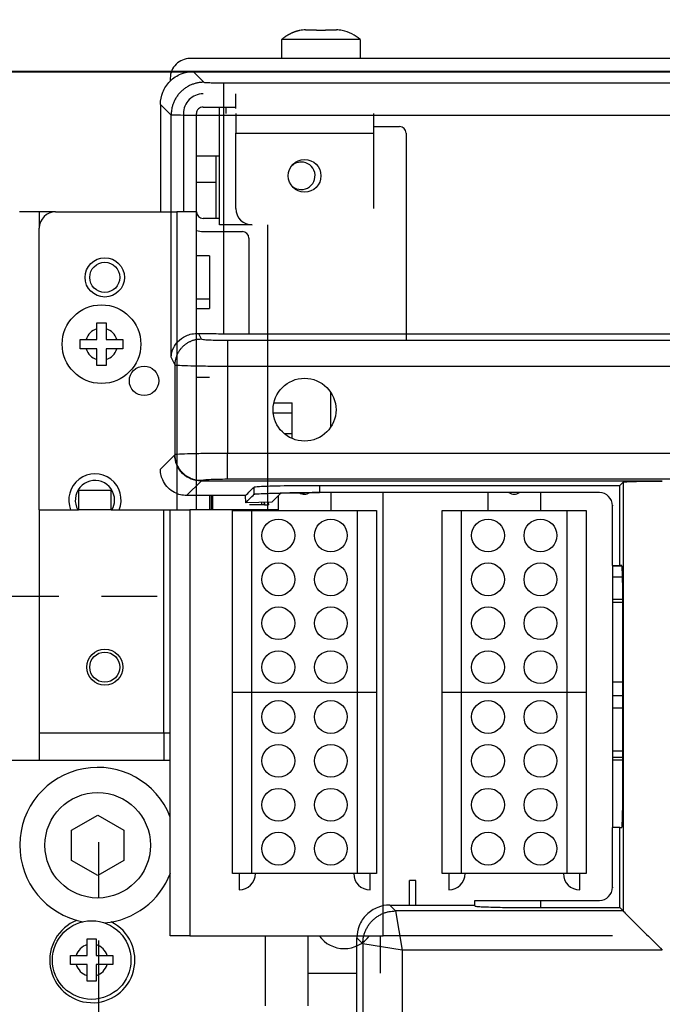
# Model space of a CAD drawing. Extents: x -914 to 7340, y -8867 to 960.
# Drawn here: x 359 to 457, y -8392 to -8242 of the extents above; entities that cross this region are included whole.
import ezdxf

# ---------------------------------------------------------------- set-up
doc = ezdxf.new("R2010")
doc.units = 0
doc.layers.get('0').update_dxf_attribs({"linetype": 'CONTINUOUS'})
doc.layers.add('3', color=7, linetype='CONTINUOUS')
doc.styles.get("Standard").update_dxf_attribs({"font": 'monotxt.shx'})
doc.dimstyles.new('DSTYLE3', dxfattribs={"dimtxt": 20, "dimasz": 30, "dimexe": 3, "dimexo": 0, "dimgap": 1.5, "dimtad": 1, "dimdec": 1, "dimrnd": 0.1, "dimzin": 3, "dimcen": 0.09, "dimazin": 3, "dimtp": 1, "dimtm": 1, "dimtfac": 1, "dimtdec": 4, "dimtofl": 0, "dimtmove": 0, "dimatfit": 3, "dimtolj": 1, "dimtzin": 0})

# ---------------------------------------------------------------- blocks, each defined once
blk = doc.blocks.new('_AH1')
at = {"color": 0, "linetype": 'CONTINUOUS'}
for p, q in [((-1, 0.166667), (0, 0)), ((-1, 0.166667), (-1, -0.166667)), ((0, 0), (-1, -0.166667)), ((0, 0), (-1, 0))]:
    blk.add_line(p, q, dxfattribs=at)
blk = doc.blocks.new('*D4885')
at = {"layer": '3', "color": 4, "linetype": 'CONTINUOUS'}
for p, q in [((385.19804, -8249.7991), (-180.36644, -8249.7991)), ((-150.36644, -8249.7991), (-150.36644, -8492.3491)), ((-150.36644, -8734.8991), (-150.36644, -8492.3491)), ((613.69978, -8734.8991), (-180.36644, -8734.8991))]:
    blk.add_line(p, q, dxfattribs=at)
at = {"layer": '3', "color": 4, "xscale": 30, "yscale": 30, "zscale": 30}
for p, rotation in [((-150.36644, -8249.7991), 90), ((-150.36644, -8734.8991), 270)]:
    blk.add_blockref('_AH1', p, dxfattribs=dict(at, rotation=rotation))
at = {"layer": '3', "color": 4, "linetype": 'CONTINUOUS'}
blk.add_text('485,1', height=20, rotation=90, dxfattribs=at).set_placement((-165.37644, -8542.3491))
blk = doc.blocks.new('*D12916')
at = {"layer": '3', "color": 4, "linetype": 'CONTINUOUS'}
for p, q in [((-21.602371, -8249.8991), (-21.602371, -8114.8499)), ((1150.0472, -8249.8991), (-51.602371, -8249.8991)), ((-21.602371, -8412.4002), (-21.602371, -8249.8991)), ((370.75015, -8412.4002), (-51.602371, -8412.4002))]:
    blk.add_line(p, q, dxfattribs=at)
at = {"layer": '3', "color": 4, "xscale": 30, "yscale": 30, "zscale": 30}
for p, rotation in [((-21.602371, -8249.8991), 90), ((-21.602371, -8412.4002), 270)]:
    blk.add_blockref('_AH1', p, dxfattribs=dict(at, rotation=rotation))
at = {"layer": '3', "color": 4, "linetype": 'CONTINUOUS'}
blk.add_text('162,5', height=20, rotation=90, dxfattribs=at).set_placement((-36.612371, -8229.8499))
blk = doc.blocks.new('*D12917')
at = {"layer": '3', "color": 4, "linetype": 'CONTINUOUS'}
for p, q in [((-66.019546, -8249.7991), (-66.019546, -8116.6266)), ((385.19804, -8249.7991), (-96.019546, -8249.7991)), ((-66.019546, -8492.4002), (-66.019546, -8249.7991)), ((370.75015, -8492.4002), (-96.019546, -8492.4002))]:
    blk.add_line(p, q, dxfattribs=at)
at = {"layer": '3', "color": 4, "xscale": 30, "yscale": 30, "zscale": 30}
for p, rotation in [((-66.019546, -8249.7991), 90), ((-66.019546, -8492.4002), 270)]:
    blk.add_blockref('_AH1', p, dxfattribs=dict(at, rotation=rotation))
at = {"layer": '3', "color": 4, "linetype": 'CONTINUOUS'}
blk.add_text('242,6', height=20, rotation=90, dxfattribs=at).set_placement((-81.029546, -8231.6266))
blk = doc.blocks.new('*D12918')
at = {"layer": '3', "color": 4, "linetype": 'CONTINUOUS'}
for p, q in [((-111.32506, -8249.7991), (-111.32506, -8118.4033)), ((385.19804, -8249.7991), (-141.32506, -8249.7991)), ((-111.32506, -8572.4002), (-111.32506, -8249.7991)), ((370.75015, -8572.4002), (-141.32506, -8572.4002))]:
    blk.add_line(p, q, dxfattribs=at)
at = {"layer": '3', "color": 4, "xscale": 30, "yscale": 30, "zscale": 30}
for p, rotation in [((-111.32506, -8249.7991), 90), ((-111.32506, -8572.4002), 270)]:
    blk.add_blockref('_AH1', p, dxfattribs=dict(at, rotation=rotation))
at = {"layer": '3', "color": 4, "linetype": 'CONTINUOUS'}
blk.add_text('322,6', height=20, rotation=90, dxfattribs=at).set_placement((-126.33506, -8233.4033))
blk = doc.blocks.new('*D12921')
at = {"layer": '3', "color": 4, "linetype": 'CONTINUOUS'}
for p, q in [((23.7, -8249.8), (23.7, -8114.19)), ((385.2, -8249.8), (-6.3, -8249.8)), ((23.7, -8389.9), (23.7, -8249.8)), ((334.7, -8329.9), (-6.3, -8329.9))]:
    blk.add_line(p, q, dxfattribs=at)
at = {"layer": '3', "color": 4, "xscale": 30, "yscale": 30, "zscale": 30}
for p, rotation in [((23.7, -8249.8), 270), ((23.7, -8329.9), 90)]:
    blk.add_blockref('_AH1', p, dxfattribs=dict(at, rotation=rotation))
at = {"layer": '3', "color": 4, "linetype": 'CONTINUOUS'}
blk.add_text('80,1', height=20, rotation=90, dxfattribs=at).set_placement((8.69, -8209.19))
blk = doc.blocks.new('*D17706')
at = {"layer": '3', "color": 4, "linetype": 'CONTINUOUS'}
for p, q in [((322.69917, -8273.7605), (322.69917, -8165.1246)), ((708.53611, -8312.7463), (708.53611, -8165.1246)), ((322.69917, -8195.1246), (515.61764, -8195.1246)), ((708.53611, -8195.1246), (515.61764, -8195.1246))]:
    blk.add_line(p, q, dxfattribs=at)
at = {"layer": '3', "color": 4, "xscale": 30, "yscale": 30, "zscale": 30, "rotation": 180}
blk.add_blockref('_AH1', (322.69917, -8195.1246), dxfattribs=at)
at = {"layer": '3', "color": 4, "xscale": 30, "yscale": 30, "zscale": 30}
blk.add_blockref('_AH1', (708.53611, -8195.1246), dxfattribs=at)
at = {"layer": '3', "color": 4, "linetype": 'CONTINUOUS'}
blk.add_text('385,8', height=20, rotation=360, dxfattribs=at).set_placement((465.61764, -8180.1146))

msp = doc.modelspace()

# ---------------------------------------------------------------- linework, layer by layer
at = {"layer": '3', "color": 150, "linetype": 'CONTINUOUS'}
for p, q in [((401.44978, -8243.536), (401.44978, -8243.519)), ((402.35276, -8243.3991), (403.99978, -8243.3991)), ((403.99978, -8243.536), (403.99978, -8243.3991)), ((405.39978, -8243.3991), (405.39978, -8243.536)), ((405.39978, -8243.3991), (407.04679, -8243.3991)), ((407.94978, -8243.5193), (407.94978, -8243.536)), ((398.69978, -8244.8991), (398.69978, -8247.7991)), ((410.69978, -8244.8991), (398.69978, -8244.8991)), ((410.69978, -8244.8991), (410.69978, -8247.7991)), ((370.49978, -8288.1491), (371.89978, -8288.1491)), ((370.49978, -8289.0521), (370.49978, -8288.1491)), ((370.49978, -8290.6991), (370.49978, -8289.0521)), ((371.89978, -8288.1491), (371.89978, -8289.0521)), ((371.89978, -8289.0521), (371.89978, -8290.6991)), ((367.94978, -8290.6991), (368.8527, -8290.6991)), ((367.95063, -8291.399), (367.94978, -8290.6991)), ((368.8527, -8290.6991), (370.49978, -8290.6991)), ((371.89978, -8290.6991), (373.54679, -8290.6991)), ((373.54679, -8290.6991), (374.44978, -8290.6991)), ((374.44978, -8290.6991), (374.44978, -8291.3991)), ((367.94978, -8292.0991), (367.95063, -8291.399)), ((368.85276, -8292.0991), (367.94978, -8292.0991)), ((370.49978, -8292.0991), (368.85276, -8292.0991)), ((370.49978, -8293.7461), (370.49978, -8292.0991)), ((371.89978, -8292.0991), (371.89978, -8293.7461)), ((373.54679, -8292.0991), (371.89978, -8292.0991)), ((374.44978, -8292.0991), (373.54679, -8292.0991)), ((374.44978, -8291.3991), (374.44978, -8292.0991)), ((370.49978, -8294.6491), (370.49978, -8293.7461)), ((371.89978, -8293.7461), (371.89978, -8294.6491)), ((371.89978, -8294.6491), (370.49978, -8294.6491)), ((394.51633, -8314.3127), (394.48742, -8313.2087)), ((388.19101, -8316.6985), (388.19111, -8314.4987)), ((398.51358, -8314.2108), (394.51633, -8314.3127)), ((366.61764, -8365.575), (370.61764, -8363.2656)), ((370.61764, -8363.2656), (374.61764, -8365.575)), ((366.61764, -8370.1938), (366.61764, -8365.575)), ((374.61764, -8365.575), (374.61764, -8370.1938)), ((370.61764, -8372.5032), (366.61764, -8370.1938)), ((374.61764, -8370.1938), (370.61764, -8372.5032)), ((368.99978, -8382.1491), (370.39978, -8382.1491)), ((368.99978, -8383.0521), (368.99978, -8382.1491)), ((370.39978, -8382.1491), (370.39978, -8383.0521)), ((368.99978, -8384.6991), (368.99978, -8383.0521)), ((370.39978, -8383.0521), (370.39978, -8384.6991)), ((366.44978, -8384.6991), (367.3527, -8384.6991)), ((366.45061, -8385.399), (366.44978, -8384.6991)), ((366.44978, -8386.0991), (366.45061, -8385.399)), ((367.3527, -8384.6991), (368.99978, -8384.6991)), ((370.39978, -8384.6991), (372.04679, -8384.6991)), ((372.04679, -8384.6991), (372.94978, -8384.6991)), ((372.94978, -8384.6991), (372.94978, -8385.3991)), ((372.94978, -8385.3991), (372.94978, -8386.0991)), ((367.35276, -8386.0991), (366.44978, -8386.0991)), ((368.99978, -8386.0991), (367.35276, -8386.0991)), ((368.99978, -8387.7461), (368.99978, -8386.0991)), ((370.39978, -8386.0991), (370.39978, -8387.7461)), ((372.04679, -8386.0991), (370.39978, -8386.0991)), ((372.94978, -8386.0991), (372.04679, -8386.0991)), ((368.99978, -8388.6491), (368.99978, -8387.7461)), ((370.39978, -8388.6491), (368.99978, -8388.6491)), ((370.39978, -8387.7461), (370.39978, -8388.6491))]:
    msp.add_line(p, q, dxfattribs=at)
at = {"layer": '3', "color": 40, "linetype": 'CONTINUOUS'}
for p, q in [((466.69922, -8247.7984), (384.69828, -8247.7985)), ((384.69869, -8249.7985), (385.19802, -8249.7985)), ((384.69869, -8249.7985), (384.69913, -8249.8291)), ((381.69828, -8250.7984), (381.69828, -8250.7984)), ((386.00327, -8289.7483), (386.42967, -8290.6017)), ((390.4283, -8290.8058), (479.53429, -8290.8058)), ((390.4283, -8290.8058), (390.4283, -8294.8004)), ((382.43104, -8294.5962), (381.82876, -8293.3908)), ((479.53429, -8294.8004), (390.4283, -8294.8004)), ((387.67391, -8296.4997), (385.69982, -8296.4996)), ((406.15917, -8298.6856), (406.15893, -8304.113)), ((397.51997, -8300.3316), (400.28489, -8300.3316)), ((400.28501, -8301.9192), (400.28489, -8300.3316)), ((400.28501, -8301.9192), (397.42801, -8301.9192)), ((400.28501, -8305.0946), (400.28501, -8301.9192)), ((400.28501, -8305.0946), (399.13652, -8305.0946)), ((400.28496, -8305.8007), (400.28501, -8305.0946)), ((380.19975, -8310.5001), (382.398, -8308.3019)), ((382.398, -8308.3019), (382.43104, -8308.2357)), ((390.4283, -8308.0316), (479.53429, -8308.0316)), ((390.4283, -8312.0261), (390.4283, -8308.0316)), ((479.53429, -8312.0261), (390.4283, -8312.0261)), ((386.398, -8312.2991), (384.19838, -8314.4987)), ((386.42967, -8312.2303), (386.39526, -8312.2991)), ((450.80614, -8312.4521), (450.80614, -8377.9055)), ((398.19781, -8316.7985), (398.19781, -8314.5265)), ((414.19858, -8381.6985), (414.19858, -8314.0585)), ((430.19858, -8316.7985), (430.19858, -8314.0585)), ((449.19858, -8315.9901), (449.19858, -8316.0585)), ((388.18678, -8316.6985), (388.18678, -8316.6985)), ((449.19858, -8325.1789), (449.19858, -8365.1789)), ((450.62284, -8325.1789), (450.3045, -8325.1789)), ((450.77995, -8359.1789), (450.77995, -8331.1789)), ((450.77995, -8343.0024), (449.19858, -8343.0024)), ((449.19858, -8345.0024), (450.77995, -8345.0024)), ((449.19858, -8346.902), (450.77995, -8346.902)), ((450.3045, -8365.1789), (450.62284, -8365.1789)), ((449.19858, -8374.2992), (449.19858, -8374.3676)), ((415.19804, -8377.0111), (428.19838, -8377.0111)), ((450.80614, -8377.9055), (416.09247, -8377.9055)), ((410.19975, -8605.0995), (410.19975, -8382.0094)), ((449.19858, -8381.6985), (414.19858, -8381.6985)), ((411.09419, -8382.9038), (411.09419, -8672.1461)), ((456.80408, -8383.9035), (417.09213, -8383.9035)), ((417.09213, -8383.9035), (417.09213, -8672.2991))]:
    msp.add_line(p, q, dxfattribs=at)
at = {"layer": '3', "color": 1, "linetype": 'CONTINUOUS'}
for p, q in [((385.19804, -8249.7991), (386.82705, -8251.4281)), ((1146.2015, -8249.7991), (385.19804, -8249.7991)), ((381.69855, -8250.7984), (381.69855, -8251.2289)), ((389.82602, -8251.5046), (389.82602, -8256.5029)), ((389.82602, -8251.5046), (1141.5735, -8251.5046)), ((381.82876, -8256.4264), (380.19975, -8254.7974)), ((380.19975, -8254.7974), (380.19975, -8271.1985)), ((381.82876, -8293.3908), (381.82876, -8256.4264)), ((1141.5735, -8256.5029), (389.82602, -8256.5029)), ((389.82602, -8256.5029), (389.82602, -8289.7991)), ((361.69858, -8271.1985), (358.69858, -8271.1985)), ((364.19858, -8271.1985), (361.69858, -8271.1985)), ((361.69858, -8271.1985), (361.69858, -8273.7004)), ((389.82602, -8289.7991), (505.69975, -8289.7991)), ((382.43104, -8308.2357), (382.43104, -8294.5962)), ((390.4283, -8294.8004), (390.4283, -8308.0316)), ((456.80407, -8312.2991), (386.398, -8312.2991)), ((450.3045, -8312.9538), (450.80614, -8312.4521)), ((393.19701, -8314.4987), (384.19838, -8314.4987)), ((393.22518, -8315.6035), (393.19701, -8314.4987)), ((398.51358, -8314.2108), (397.22525, -8315.4987)), ((387.97271, -8315.9443), (388.18682, -8315.9443)), ((397.22525, -8315.4987), (393.22518, -8315.6035)), ((395.66385, -8315.9436), (393.79105, -8315.9438)), ((395.66385, -8315.9436), (395.66382, -8315.5396)), ((396.06312, -8315.9436), (395.66385, -8315.9436)), ((396.06312, -8315.9436), (396.0631, -8315.7421)), ((396.08793, -8315.9436), (396.06312, -8315.9436)), ((396.08793, -8315.9436), (396.68803, -8315.9436)), ((396.69027, -8315.9436), (396.69023, -8315.5128)), ((361.69858, -8350.6986), (361.69858, -8354.8987)), ((380.69858, -8350.6986), (380.69858, -8354.8996)), ((355.75893, -8354.8984), (381.69858, -8354.8995)), ((392.19781, -8372.1985), (392.19781, -8374.6985)), ((412.19781, -8374.6985), (412.19781, -8372.1985)), ((424.19858, -8372.1985), (424.19858, -8374.6985)), ((444.19858, -8374.6985), (444.19858, -8372.1985)), ((428.19838, -8377.142), (428.19838, -8376.2993)), ((428.19846, -8376.2992), (438.19984, -8376.2992)), ((416.09247, -8377.9055), (415.19804, -8377.0111)), ((416.09257, -8377.9055), (417.0921, -8383.9036)), ((450.3045, -8377.4039), (450.80614, -8377.9055)), ((396.25015, -8392.4002), (396.25015, -8381.6985)), ((410.19975, -8382.0094), (411.09419, -8382.9038)), ((417.0921, -8383.9036), (411.09431, -8382.9038)), ((402.75015, -8392.4002), (402.75015, -8387.4002))]:
    msp.add_line(p, q, dxfattribs=at)
at = {"layer": '3', "color": 4, "linetype": 'CONTINUOUS'}
for p, q in [((391.69978, -8255.4504), (391.69978, -8253.2004)), ((383.69978, -8256.2004), (383.69978, -8271.2004)), ((385.69978, -8271.2004), (385.69978, -8256.2004)), ((386.69982, -8255.2004), (391.69978, -8255.2004)), ((390.19978, -8255.2005), (390.19978, -8256.2004)), ((391.69978, -8256.2004), (391.69978, -8259.2004)), ((412.69978, -8256.2004), (412.69978, -8259.2004)), ((391.69978, -8270.7004), (391.69978, -8259.2004)), ((391.69978, -8259.2004), (412.69978, -8259.2004)), ((412.69978, -8258.2004), (416.69978, -8258.2004)), ((412.69978, -8259.2004), (412.69978, -8270.7004)), ((417.69978, -8259.2004), (417.69978, -8290.7004)), ((388.69976, -8262.6905), (385.6997, -8262.6905)), ((389.1997, -8262.6905), (388.69969, -8262.6905)), ((388.69969, -8262.6905), (388.69969, -8262.6905)), ((388.69977, -8266.6905), (388.69976, -8262.6905)), ((385.6997, -8266.6905), (388.6997, -8266.6905)), ((388.69971, -8272.2004), (388.6997, -8266.6905)), ((364.19858, -8271.2004), (382.69982, -8271.2004)), ((385.69982, -8271.2004), (382.69982, -8271.2004)), ((382.69982, -8271.2004), (382.69988, -8316.6985)), ((385.69983, -8316.6985), (385.69982, -8271.2004)), ((389.1997, -8272.2004), (386.69979, -8272.2004)), ((361.69858, -8316.6985), (361.69858, -8273.7004)), ((386.69979, -8274.2004), (392.69978, -8274.2004)), ((393.69978, -8275.2004), (393.69978, -8289.7004)), ((387.69982, -8277.9004), (385.69993, -8277.9004)), ((387.69982, -8277.9004), (387.69982, -8284.5004)), ((385.69993, -8284.5004), (387.69982, -8284.5004)), ((387.69979, -8284.5269), (387.69979, -8285.9359)), ((385.69982, -8285.9359), (387.69979, -8285.9359)), ((367.69858, -8313.6985), (372.69858, -8313.6985)), ((367.69858, -8313.6985), (367.69858, -8316.6985)), ((372.69858, -8316.6985), (372.69858, -8313.6985)), ((361.69858, -8316.6985), (361.69858, -8350.6985)), ((361.69858, -8316.6985), (367.69858, -8316.6985)), ((372.69858, -8316.6985), (367.69858, -8316.6985)), ((372.69858, -8316.6985), (380.69858, -8316.6985)), ((380.69858, -8316.6985), (381.69858, -8316.6985)), ((380.69858, -8350.6985), (380.69858, -8316.6985)), ((381.69858, -8381.6985), (381.69858, -8316.6985)), ((381.69858, -8316.6985), (384.69858, -8316.6985)), ((398.19781, -8316.6985), (384.69858, -8316.6985)), ((384.69858, -8316.6985), (384.69858, -8381.6985)), ((361.69858, -8350.6985), (380.69858, -8350.6985)), ((380.69858, -8350.6985), (381.69858, -8350.6985)), ((450.77995, -8353.4991), (449.19848, -8353.4991)), ((450.77986, -8354.4991), (449.19848, -8354.4991)), ((450.77995, -8354.4991), (450.77986, -8354.4991)), ((419.19858, -8373.2485), (418.19858, -8373.2485)), ((418.19858, -8377.0111), (418.19858, -8373.2485)), ((419.19858, -8377.0111), (419.19858, -8373.2485)), ((384.69858, -8381.6985), (381.69858, -8381.6985)), ((384.69858, -8381.6985), (414.19858, -8381.6985))]:
    msp.add_line(p, q, dxfattribs=at)
at = {"layer": '3', "color": 30, "linetype": 'CONTINUOUS'}
for p, q in [((389.1997, -8255.2004), (389.1997, -8255.2003)), ((389.19979, -8273.2004), (389.19979, -8255.2004)), ((389.19979, -8273.2003), (389.1997, -8273.2003)), ((394.19987, -8273.2004), (389.19979, -8273.2004)), ((396.54589, -8273.2004), (396.54589, -8316.6985)), ((404.48492, -8312.9538), (404.48492, -8314.0585)), ((404.48492, -8312.9538), (450.3045, -8312.9538)), ((450.3045, -8325.1789), (450.3045, -8312.9538)), ((387.67278, -8314.4987), (387.67268, -8316.6985)), ((387.97268, -8316.6985), (387.97278, -8314.4987)), ((447.19975, -8314.0585), (404.48492, -8314.0585)), ((406.19781, -8314.0585), (406.19781, -8316.7985)), ((438.19858, -8314.0585), (438.19858, -8316.7985)), ((449.19975, -8325.1789), (449.19975, -8316.0585)), ((391.19781, -8316.7985), (394.10957, -8316.7985)), ((391.19781, -8344.4985), (391.19781, -8316.7985)), ((394.10957, -8316.7985), (410.28605, -8316.7985)), ((394.10957, -8316.7985), (394.10957, -8344.4985)), ((410.28605, -8316.7985), (413.19781, -8316.7985)), ((410.28605, -8344.4985), (410.28605, -8316.7985)), ((413.19781, -8316.7985), (413.19781, -8344.4985)), ((423.19858, -8316.7985), (426.11034, -8316.7985)), ((423.19858, -8344.4985), (423.19858, -8316.7985)), ((426.11034, -8316.7985), (442.28682, -8316.7985)), ((426.11034, -8316.7985), (426.11034, -8344.4985)), ((442.28682, -8316.7985), (445.19858, -8316.7985)), ((442.28682, -8344.4985), (442.28682, -8316.7985)), ((445.19858, -8316.7985), (445.19858, -8344.4985)), ((450.65471, -8325.3036), (449.19858, -8325.3035)), ((449.19975, -8325.1789), (450.3045, -8325.1789)), ((449.19858, -8326.9035), (450.73308, -8326.9036)), ((391.19781, -8344.4985), (394.10957, -8344.4985)), ((391.19781, -8372.1985), (391.19781, -8344.4985)), ((394.10957, -8344.4985), (410.28605, -8344.4985)), ((394.10957, -8344.4985), (394.10957, -8372.1985)), ((410.28605, -8344.4985), (413.19781, -8344.4985)), ((410.28605, -8372.1985), (410.28605, -8344.4985)), ((413.19781, -8344.4985), (413.19781, -8372.1985)), ((423.19858, -8344.4985), (426.11034, -8344.4985)), ((423.19858, -8372.1985), (423.19858, -8344.4985)), ((426.11034, -8344.4985), (442.28682, -8344.4985)), ((426.11034, -8344.4985), (426.11034, -8372.1985)), ((442.28682, -8344.4985), (445.19858, -8344.4985)), ((442.28682, -8372.1985), (442.28682, -8344.4985)), ((445.19858, -8344.4985), (445.19858, -8372.1985)), ((450.77995, -8354.9002), (449.19858, -8354.9002)), ((450.3045, -8365.1789), (449.19975, -8365.1789)), ((449.19975, -8374.2992), (449.19975, -8365.1789)), ((450.3045, -8377.4039), (450.3045, -8365.1789)), ((394.10957, -8372.1985), (391.19781, -8372.1985)), ((410.28605, -8372.1985), (394.10957, -8372.1985)), ((413.19781, -8372.1985), (410.28605, -8372.1985)), ((426.11034, -8372.1985), (423.19858, -8372.1985)), ((442.28682, -8372.1985), (426.11034, -8372.1985)), ((445.19858, -8372.1985), (442.28682, -8372.1985)), ((438.19975, -8376.2993), (447.19977, -8376.2992)), ((438.19975, -8376.2993), (438.19975, -8377.4039)), ((438.19975, -8377.4039), (450.3045, -8377.4039))]:
    msp.add_line(p, q, dxfattribs=at)
at = {"layer": '3', "color": 5, "linetype": 'CONTINUOUS'}
for p, q in [((364.69917, -8329.898), (304.69917, -8329.898)), ((379.69917, -8329.898), (371.19917, -8329.898)), ((370.75015, -8367.4002), (370.75015, -8375.9002)), ((370.75015, -8382.4002), (370.75015, -8442.4002))]:
    msp.add_line(p, q, dxfattribs=at)
at = {"layer": '3', "color": 6, "linetype": 'CONTINUOUS'}
for p, q in [((449.19858, -8330.3041), (450.77828, -8330.3042)), ((450.77965, -8330.8042), (449.19858, -8330.8041)), ((402.75015, -8387.4002), (402.75015, -8381.6985)), ((413.75015, -8381.6985), (413.75015, -8387.4002)), ((402.75015, -8387.4002), (410.19975, -8387.4002))]:
    msp.add_line(p, q, dxfattribs=at)
at = {"layer": '3', "color": 150, "linetype": 'CONTINUOUS'}
msp.add_lwpolyline([(401.45074, -8243.5192), (401.34976, -8243.542, 0.004176083), (401.24906, -8243.5666, 0.00416195), (401.14865, -8243.5929, 0.004156393), (401.04857, -8243.6208, 0.004168869), (400.94888, -8243.6505, 0.004174976), (400.84962, -8243.6819, 0.004177342), (400.75083, -8243.715, 0.004178747), (400.65254, -8243.7497, 0.004182101), (400.55482, -8243.7861, 0.004183951), (400.45769, -8243.8242, 0.004185832), (400.36121, -8243.8639, 0.004185434), (400.2654, -8243.9052, 0.004183453), (400.17032, -8243.9481, 0.004185862), (400.07599, -8243.9926, 0.004191583), (399.98246, -8244.0386, 0.004180208), (399.88978, -8244.0862, 0.004152807), (399.79802, -8244.1353, 0.004185117), (399.70708, -8244.1859, 0.004262692), (399.61698, -8244.2381, 0.004142492), (399.52817, -8244.2915, 0.003870754), (399.44086, -8244.3459, 0.004254929), (399.35334, -8244.4027, 0.005044507), (399.26508, -8244.4625, 0.003848936), (399.18283, -8244.5193, 0.001373773), (399.10901, -8244.5715, 0.005370515), (399.01691, -8244.6411, 0.009207116), (398.87862, -8244.752, 0.004530395), (398.69965, -8244.8992, 0.002413169)], format="xyb", dxfattribs=at)
at = {"layer": '3', "color": 1, "linetype": 'CONTINUOUS'}
for points in [[(386.82696, -8251.4281), (386.58887, -8251.4338, 0.012797561), (386.34762, -8251.4515, 0.012150529), (386.10294, -8251.4815, 0.011967971), (385.85589, -8251.524, 0.012473097), (385.60756, -8251.5801, 0.012710896), (385.35898, -8251.6496, 0.012865485), (385.11115, -8251.7332, 0.012966047), (384.86517, -8251.8306, 0.013172167), (384.62229, -8251.9423, 0.013281032), (384.38354, -8252.0678, 0.013424699), (384.15031, -8252.2073, 0.013496232), (383.92352, -8252.3599, 0.013593487), (383.7046, -8252.5257, 0.013647102), (383.49429, -8252.7036, 0.013716521), (383.294, -8252.8934, 0.01370669), (383.10425, -8253.0937, 0.013643047), (382.92635, -8253.3039, 0.013716568), (382.76049, -8253.5229, 0.013881607), (382.60783, -8253.7502, 0.013528573), (382.46835, -8253.9829, 0.012712486), (382.34301, -8254.2198, 0.013672149), (382.23116, -8254.4646, 0.015710553), (382.1334, -8254.7181, 0.01236459), (382.05016, -8254.9584, 0.005386385), (381.98221, -8255.1773, 0.016172732), (381.92461, -8255.4553, 0.027049225), (381.87332, -8255.8773, 0.013860147), (381.8287, -8256.4264, 0.007620277)], [(380.69852, -8271.1986), (380.69853, -8271.1986), (380.69853, -8271.1987), (380.69853, -8271.1988), (380.69854, -8271.1989), (380.69854, -8271.199), (380.69854, -8271.1991), (380.69854, -8271.1992), (380.69855, -8271.1993), (380.69855, -8271.1994), (380.69855, -8271.1995, 1), (380.69856, -8271.1996), (380.69856, -8271.1997), (380.69856, -8271.1998), (380.69856, -8271.1999), (380.69857, -8271.2), (380.69857, -8271.2001), (380.69857, -8271.2002), (380.69858, -8271.2004)], [(395.94017, -8315.5324), (395.95161, -8315.5465, -0.004836257), (395.96258, -8315.5606, -0.005022269), (395.97306, -8315.5747, -0.005186327), (395.98308, -8315.5888, -0.005305006), (395.99263, -8315.6028, -0.005446444), (396.00171, -8315.6169, -0.0055852), (396.01033, -8315.6308, -0.005733937), (396.01849, -8315.6448, -0.005866515), (396.02619, -8315.6587, -0.006012089), (396.03344, -8315.6726, -0.006143666), (396.04023, -8315.6865, -0.006283703), (396.04658, -8315.7003, -0.006404658), (396.05248, -8315.7141, -0.006542061), (396.05795, -8315.7279, -0.006667929), (396.06297, -8315.7416, -0.006774372), (396.06757, -8315.7554, -0.006835786), (396.07173, -8315.769, -0.006998321), (396.07546, -8315.7827, -0.00722179), (396.07876, -8315.7963, -0.007115459), (396.08166, -8315.8099, -0.006720276), (396.08413, -8315.8233, -0.007452016), (396.08618, -8315.8369, -0.008903313), (396.08779, -8315.8508, -0.006859273), (396.08905, -8315.8638, -0.002476604), (396.09, -8315.8756, -0.009600702), (396.09031, -8315.8906, -0.016524249), (396.08964, -8315.9136, -0.008139162), (396.08807, -8315.9437, -0.004338945)], [(396.53371, -8315.5169), (396.54558, -8315.5315, -0.004820427), (396.55697, -8315.5462, -0.005005208), (396.56786, -8315.5608, -0.005168198), (396.57827, -8315.5754, -0.00528615), (396.58819, -8315.5899, -0.005426702), (396.59763, -8315.6045, -0.005564594), (396.60659, -8315.619, -0.005712409), (396.61507, -8315.6335, -0.005844199), (396.62308, -8315.6479, -0.005988914), (396.63062, -8315.6623, -0.006119762), (396.63769, -8315.6767, -0.006259036), (396.64431, -8315.6911, -0.006379394), (396.65046, -8315.7054, -0.006516154), (396.65616, -8315.7197, -0.006641532), (396.66139, -8315.734, -0.006747592), (396.66619, -8315.7482, -0.00680891), (396.67053, -8315.7624, -0.006971031), (396.67444, -8315.7766, -0.007193999), (396.6779, -8315.7907, -0.007088439), (396.68093, -8315.8048, -0.006695143), (396.68353, -8315.8187, -0.00742486), (396.68569, -8315.8329, -0.008872012), (396.6874, -8315.8473, -0.006835758), (396.68875, -8315.8608, -0.002467787), (396.68976, -8315.873, -0.00956966), (396.69013, -8315.8886, -0.016475361), (396.6895, -8315.9125, -0.008116869), (396.68797, -8315.9437, -0.00432746)], [(411.09431, -8382.9038), (411.1, -8382.6657, -0.012797785), (411.11766, -8382.4244, -0.012150791), (411.14771, -8382.1797, -0.011968275), (411.19019, -8381.9327, -0.012473458), (411.24627, -8381.6844, -0.012711309), (411.31572, -8381.4358, -0.012865942), (411.39935, -8381.188, -0.012966546), (411.49671, -8380.942, -0.013172705), (411.60846, -8380.6991, -0.013281601), (411.7339, -8380.4603, -0.013425294), (411.8734, -8380.2271, -0.013496844), (412.02603, -8380.0003, -0.013594109), (412.19187, -8379.7814, -0.013647727), (412.36979, -8379.5711, -0.01371714), (412.55957, -8379.3708, -0.013707292), (412.75982, -8379.181, -0.013643624), (412.97001, -8379.0031, -0.013717117), (413.18906, -8378.8373, -0.013882126), (413.41634, -8378.6846, -0.013529034), (413.64909, -8378.5451, -0.012712878), (413.88593, -8378.4198, -0.013672519), (414.13072, -8378.308, -0.015710907), (414.38424, -8378.2102, -0.012364807), (414.62454, -8378.127, -0.005386463), (414.84342, -8378.059, -0.016172921), (415.12147, -8378.0014, -0.027049312), (415.54348, -8377.9501, -0.013860084), (416.09257, -8377.9055, -0.007620214)]]:
    msp.add_lwpolyline(points, format="xyb", dxfattribs=at)
at = {"layer": '3', "color": 40, "linetype": 'CONTINUOUS'}
for points in [[(382.43117, -8294.5961), (382.43585, -8294.4059, -0.012804886), (382.4501, -8294.2132, -0.012157176), (382.47425, -8294.0177, -0.011973695), (382.50834, -8293.8204, -0.012477542), (382.5533, -8293.622, -0.012713951), (382.60895, -8293.4234, -0.012867074), (382.67593, -8293.2254, -0.012966047), (382.75389, -8293.0289, -0.013170429), (382.84334, -8292.8349, -0.01327749), (382.94373, -8292.6442, -0.013419295), (383.05536, -8292.4578, -0.013488941), (383.17748, -8292.2766, -0.013584314), (383.31015, -8292.1017, -0.013636067), (383.45248, -8291.9337, -0.013703709), (383.60428, -8291.7737, -0.013692192), (383.76445, -8291.622, -0.013627102), (383.93255, -8291.4799, -0.013699119), (384.10774, -8291.3473, -0.013862753), (384.2895, -8291.2253, -0.013509007), (384.47563, -8291.1138, -0.012693195), (384.66502, -8291.0136, -0.013650894), (384.86078, -8290.9241, -0.015685846), (385.06351, -8290.846, -0.012344357), (385.25567, -8290.7793, -0.005376626), (385.4307, -8290.725, -0.01614698), (385.65304, -8290.6788, -0.027007164), (385.99051, -8290.6376, -0.013838662), (386.4296, -8290.6017, -0.007608462)], [(386.4296, -8312.2303), (386.2392, -8312.2256, -0.01277838), (386.04627, -8312.2114, -0.01213224), (385.8506, -8312.1872, -0.011949599), (385.65304, -8312.1532, -0.012453138), (385.45446, -8312.1082, -0.012690116), (385.25567, -8312.0526, -0.012844215), (385.05749, -8311.9857, -0.012944601), (384.86078, -8311.9078, -0.013150447), (384.66655, -8311.8185, -0.013259493), (384.47563, -8311.7182, -0.013403412), (384.28911, -8311.6067, -0.0134756), (384.10774, -8311.4847, -0.013573586), (383.93265, -8311.3521, -0.01362828), (383.76445, -8311.2099, -0.013698861), (383.60426, -8311.0583, -0.013690521), (383.45248, -8310.8983, -0.013628477), (383.31017, -8310.7303, -0.013703667), (383.17748, -8310.5553, -0.013870404), (383.05534, -8310.3738, -0.013519465), (382.94373, -8310.1878, -0.012705485), (382.84342, -8309.9986, -0.013666692), (382.75389, -8309.8031, -0.015707008), (382.67562, -8309.6005, -0.012363245), (382.60895, -8309.4086, -0.005385355), (382.55453, -8309.2337, -0.01617449), (382.50834, -8309.0116, -0.02705836), (382.46713, -8308.6745, -0.013866496), (382.43117, -8308.2359, -0.007624033)], [(450.77986, -8331.1788), (450.77965, -8330.8607, 0.000362039), (450.77898, -8330.5407, 0.00035359), (450.77784, -8330.2183, 0.000353441), (450.77624, -8329.8954, 0.000369368), (450.77415, -8329.5737, 0.000383306), (450.77159, -8329.2547, 0.000396874), (450.76854, -8328.9399, 0.000413483), (450.76503, -8328.6309, 0.000434782), (450.76105, -8328.3293, 0.000459905), (450.75664, -8328.0364, 0.000488469), (450.7518, -8327.7538, 0.000523825), (450.74657, -8327.4825, 0.000563679), (450.74097, -8327.2242, 0.000614918), (450.73503, -8326.9792, 0.000672842), (450.72879, -8326.7491, 0.000746718), (450.72228, -8326.534, 0.000827625), (450.71555, -8326.335, 0.000946067), (450.70862, -8326.152, 0.001094235), (450.70152, -8325.9858, 0.001257564), (450.69433, -8325.8359, 0.001396658), (450.68711, -8325.7029, 0.001808237), (450.67972, -8325.5857, 0.002605313), (450.67217, -8325.4845, 0.00278086), (450.66506, -8325.3992, 0.001562602), (450.65862, -8325.3304, 0.005315848), (450.65057, -8325.2728, 0.018376236), (450.63849, -8325.2221, 0.026253226), (450.62287, -8325.1787, 0.031401912)], [(450.62287, -8365.1788), (450.63119, -8365.1705, 0.28121921), (450.63957, -8365.1448, 0.05091598), (450.64801, -8365.1012, 0.018790161), (450.65647, -8365.04, 0.010137948), (450.66489, -8364.96, 0.00615111), (450.67324, -8364.8619, 0.004182025), (450.68148, -8364.7452, 0.002997668), (450.68957, -8364.611, 0.002297542), (450.69746, -8364.4588, 0.001803047), (450.70513, -8364.2901, 0.001471201), (450.71252, -8364.105, 0.001219261), (450.71962, -8363.9051, 0.001037557), (450.72638, -8363.6909, 0.000894092), (450.73279, -8363.464, 0.000784786), (450.73881, -8363.2254, 0.000694318), (450.74444, -8362.9769, 0.000620245), (450.74964, -8362.7195, 0.000565388), (450.75443, -8362.4547, 0.000523013), (450.75878, -8362.1835, 0.000472662), (450.7627, -8361.9089, 0.00041701), (450.76618, -8361.6327, 0.000420163), (450.76924, -8361.3507, 0.000451347), (450.77189, -8361.062, 0.000343147), (450.77411, -8360.7903, 0.000154613), (450.77591, -8360.5444, 0.000418843), (450.77741, -8360.2368, 0.000663604), (450.77873, -8359.7755, 0.000337103), (450.77986, -8359.1787, 0.000187556)]]:
    msp.add_lwpolyline(points, format="xyb", dxfattribs=at)
at = {"layer": '3', "color": 1, "linetype": 'CONTINUOUS'}
for centre, radius in [((402.19975, -8265.6991), 2.5), ((371.69969, -8281.2004), 2.3), ((371.69858, -8340.6985), 2.3)]:
    msp.add_circle(centre, radius, dxfattribs=at)
at = {"layer": '3', "color": 4, "linetype": 'CONTINUOUS'}
for centre, radius in [((371.69857, -8281.2024), 3), ((377.69942, -8296.9972), 2.25), ((371.69858, -8340.6985), 2.75)]:
    msp.add_circle(centre, radius, dxfattribs=at)
at = {"layer": '3', "color": 150, "linetype": 'CONTINUOUS'}
for centre, radius in [((371.19978, -8291.3991), 6), ((370.61764, -8367.8844), 8.05), ((369.69978, -8385.3991), 6)]:
    msp.add_circle(centre, radius, dxfattribs=at)
at = {"layer": '3', "color": 30, "linetype": 'CONTINUOUS'}
msp.add_circle((402.19975, -8301.3991), 4.8, dxfattribs=at)
at = {"layer": '3', "color": 6, "linetype": 'CONTINUOUS'}
for centre in [(398.19781, -8320.5985), (406.19781, -8320.5985), (430.19858, -8320.5985), (438.19858, -8320.5985), (398.19781, -8327.2985), (406.19781, -8327.2985), (430.19858, -8327.2985), (438.19858, -8327.2985), (398.19781, -8333.9985), (406.19781, -8333.9985), (430.19858, -8333.9985), (438.19858, -8333.9985), (398.19781, -8340.6985), (406.19781, -8340.6985), (430.19858, -8340.6985), (438.19858, -8340.6985), (398.19781, -8348.2985), (406.19781, -8348.2985), (430.19858, -8348.2985), (438.19858, -8348.2985), (398.19781, -8354.9985), (406.19781, -8354.9985), (430.19858, -8354.9985), (438.19858, -8354.9985), (398.19781, -8361.6985), (406.19781, -8361.6985), (430.19858, -8361.6985), (438.19858, -8361.6985), (398.19781, -8368.3985), (406.19781, -8368.3985), (430.19858, -8368.3985), (438.19858, -8368.3985)]:
    msp.add_circle(centre, 2.5, dxfattribs=at)
at = {"layer": '3', "color": 150, "linetype": 'CONTINUOUS'}
for centre, radius, start, end in [((406.63137, -8249.5771), 6.19965, 48.98692, 77.721844), ((371.19978, -8291.3991), 2.44918, 106.60726, 163.39313), ((371.19978, -8291.3991), 2.44918, 16.607262, 73.392738), ((371.19978, -8291.3991), 2.44918, 196.60726, 253.39274), ((371.19978, -8291.3991), 2.44918, 286.60726, 343.39274), ((369.79964, -8385.4125), 6.5, 111.09697, 423.55913), ((369.69978, -8385.3991), 2.44918, 106.60726, 163.39313), ((369.69978, -8385.3991), 2.44918, 16.607262, 73.392738), ((369.69978, -8385.3991), 2.44918, 196.60726, 253.39274), ((369.69978, -8385.3991), 2.44918, 286.60726, 343.39274)]:
    msp.add_arc(centre, radius, start, end, dxfattribs=at)
at = {"layer": '3', "color": 40, "linetype": 'CONTINUOUS'}
for centre, radius, start, end in [((384.69828, -8250.7984), 3, 89.999953, 180.00013), ((384.69869, -8250.7985), 1, 90.000071, 113.23522), ((384.69913, -8250.8291), 1, 90.000071, 100.24733), ((370.61764, -8367.8844), 11.89064, 21.266356, 258.96039), ((370.61764, -8367.8844), 11.89064, 275.03986, 339.05888)]:
    msp.add_arc(centre, radius, start, end, dxfattribs=at)
at = {"layer": '3', "color": 4, "linetype": 'CONTINUOUS'}
for centre, radius, start, end in [((386.69975, -8256.2004), 3, 90, 180.00001), ((386.69982, -8256.2004), 1, 90, 180.00001), ((416.69978, -8259.2004), 1, 0, 90), ((401.69978, -8265.7004), 2.1, 90, 139.36739), ((401.69978, -8265.7004), 2.1, 220.93195, 450), ((364.19858, -8273.7004), 2.5, 90.000001, 180), ((386.69979, -8271.2004), 1, 180.47564, 270), ((394.19978, -8270.7004), 2.5, 180, 270), ((386.69979, -8271.2004), 3, 250.52943, 270), ((392.69978, -8275.2004), 1, 0, 90), ((370.19858, -8315.2024), 4, 338.03698, 561.96302)]:
    msp.add_arc(centre, radius, start, end, dxfattribs=at)
at = {"layer": '3', "color": 1, "linetype": 'CONTINUOUS'}
for centre, radius, start, end in [((370.19858, -8315.1985), 3, 0, 210), ((447.19975, -8316.0585), 2, 0, 90), ((370.19858, -8315.1985), 3, 330, 360), ((447.19975, -8374.2992), 2, 270.00042, 360), ((408.25015, -8378.9002), 4.75, 216.09301, 323.90699)]:
    msp.add_arc(centre, radius, start, end, dxfattribs=at)
at = {"layer": '3', "color": 30, "linetype": 'CONTINUOUS'}
for centre, radius, start, end in [((402.19781, -8312.7985), 1.5, 238.73804, 270), ((402.19781, -8312.7985), 1.5, 270, 302.5077), ((434.19858, -8312.7985), 1.5, 237.14469, 270), ((434.19858, -8312.7985), 1.5, 270, 302.85531), ((392.19781, -8372.1985), 2.5, 270, 360), ((412.19781, -8372.1985), 2.5, 180, 270), ((424.19858, -8372.1985), 2.5, 270, 360), ((444.19858, -8372.1985), 2.5, 180, 270)]:
    msp.add_arc(centre, radius, start, end, dxfattribs=at)
at = {"layer": '3', "color": 150, "linetype": 'CONTINUOUS'}
for points in [[(402.35287, -8243.3992), (402.04864, -8243.4235), (401.74745, -8243.4689), (401.44988, -8243.5361)], [(405.3999, -8243.5361), (404.94174, -8243.5138), (404.45937, -8243.5137), (403.99986, -8243.5361)], [(407.94988, -8243.5361), (407.65206, -8243.4689), (407.35087, -8243.4235), (407.04689, -8243.3992)]]:
    msp.add_open_spline(points, degree=3, dxfattribs=at)
at = {"layer": '3', "color": 1, "linetype": 'CONTINUOUS'}
for points, knots in [([(380.19976, -8254.7974), (380.19975, -8254.1622), (380.38434, -8253.2086), (380.98897, -8252.0352), (381.63938, -8251.2387), (382.43588, -8250.5883), (383.60922, -8249.9837), (384.56288, -8249.7991), (385.19802, -8249.7992)], [0, 0, 0, 0, 0.0018816181, 0.0028910867, 0.0039220134, 0.0049529609, 0.0059624467, 0.007844027, 0.007844027, 0.007844027, 0.007844027]), ([(393.22497, -8315.6036), (393.22621, -8315.6025), (393.22744, -8315.6012), (393.22866, -8315.6), (393.65775, -8315.1709), (394.03641, -8314.7418), (394.51643, -8314.3127)], [0, 0, 0, 0, 1, 1, 1, 1.8414452, 1.8414452, 1.8414452, 1.8414452]), ([(415.19817, -8377.0111), (414.56288, -8377.0111), (413.60922, -8377.1957), (412.43588, -8377.8003), (411.63938, -8378.4507), (410.98897, -8379.2472), (410.38434, -8380.4205), (410.19975, -8381.3742), (410.19962, -8382.0094)], [0, 0, 0, 0, 0.0018815803, 0.0028910661, 0.0039220136, 0.0049529404, 0.0059624089, 0.007844027, 0.007844027, 0.007844027, 0.007844027]), ([(428.19846, -8377.142), (428.19838, -8377.1714), (428.38338, -8377.2003), (429.21869, -8377.2637), (429.98054, -8377.2953), (431.86895, -8377.3475), (432.92189, -8377.367), (435.38569, -8377.3961), (436.7922, -8377.4038), (438.19984, -8377.4039)], [0, 0, 0, 0, 0.21293959, 0.21293959, 0.48652347, 0.48652347, 0.73243736, 0.73243736, 1, 1, 1, 1])]:
    msp.add_open_spline(points, degree=3, knots=knots, dxfattribs=at)
at = {"layer": '3', "color": 1, "linetype": 'CONTINUOUS', "extrusion": (2, 2, 2)}
for points, knots in [([(386.82696, -8251.4281), (386.83715, -8251.4382), (387.00809, -8251.4584), (387.67987, -8251.4838), (388.66747, -8251.5007), (389.43999, -8251.5046), (389.82614, -8251.5046)], [2, 2, 2, 2, 2.2500257, 2.5000354, 2.7500253, 3, 3, 3, 3]), ([(389.82614, -8256.5029), (388.79661, -8256.5029), (386.73656, -8256.499), (384.10296, -8256.482), (382.31154, -8256.4566), (381.85571, -8256.4365), (381.8287, -8256.4264)], [2, 2, 2, 2, 2.2499747, 2.4999646, 2.7499743, 3, 3, 3, 3])]:
    msp.add_open_spline(points, degree=3, knots=knots, dxfattribs=at)
at = {"layer": '3', "color": 40, "linetype": 'CONTINUOUS'}
for points, knots in [([(381.8287, -8293.3909), (381.84944, -8292.867), (382.05984, -8292.0589), (382.84115, -8290.9381), (384.02013, -8290.0346), (385.28922, -8289.7307), (386.00332, -8289.7483)], [0, 0, 0, 0, 0.0027481588, 0.0044686769, 0.0068332518, 0.0092612026, 0.0092612026, 0.0092612026, 0.0092612026]), ([(386.39809, -8312.299), (385.34613, -8312.3051), (383.2708, -8311.4257), (382.39117, -8309.3499), (382.39794, -8308.3017)], [0, 0, 0, 0, 0.003136023, 0.0062720461, 0.0062720461, 0.0062720461, 0.0062720461]), ([(384.19848, -8314.4986), (383.55501, -8314.4987), (382.5193, -8314.2428), (381.32464, -8313.3738), (380.45566, -8312.1792), (380.19975, -8311.1435), (380.19976, -8310.5002)], [0, 0, 0, 0, 0.001905905, 0.003137592, 0.0043693011, 0.006275184, 0.006275184, 0.006275184, 0.006275184]), ([(450.80622, -8312.452), (450.82578, -8312.4325), (451.06973, -8312.4031), (451.80889, -8312.3672), (452.58927, -8312.343), (453.5366, -8312.3232), (454.92657, -8312.3048), (456.05345, -8312.2991), (456.80401, -8312.299)], [0, 0, 0, 0, 0.00222447, 0.0034152021, 0.004630354, 0.00584553, 0.0070363004, 0.0092607452, 0.0092607452, 0.0092607452, 0.0092607452]), ([(450.80622, -8377.9055), (450.8278, -8377.9272), (451.25991, -8378.3645), (452.66313, -8379.7702), (454.58526, -8381.6761), (456.01094, -8383.0658), (456.80401, -8383.9036)], [0, 0, 0, 0, 0.0024606612, 0.0053515958, 0.0078306038, 0.011298177, 0.011298177, 0.011298177, 0.011298177])]:
    msp.add_open_spline(points, degree=3, knots=knots, dxfattribs=at)
at = {"layer": '3', "color": 1, "linetype": 'CONTINUOUS', "extrusion": (0.008378, 0.008378, 0.008378)}
msp.add_open_spline([(386.00332, -8289.7483), (386.3013, -8289.7566), (387.50742, -8289.786), (388.83256, -8289.7991), (389.82614, -8289.799)], degree=3, knots=[0.008378077, 0.008378077, 0.008378077, 0.008378077, 0.0093907453, 0.012362255, 0.012362255, 0.012362255, 0.012362255], dxfattribs=at)
at = {"layer": '3', "color": 40, "linetype": 'CONTINUOUS', "extrusion": (2, 2, 2)}
for points, knots in [([(386.4296, -8290.6017), (386.44314, -8290.6287), (386.67088, -8290.6823), (387.56621, -8290.7501), (388.88304, -8290.7953), (389.91343, -8290.8058), (390.42833, -8290.806)], [2, 2, 2, 2, 2.2500772, 2.5001045, 2.750076, 3, 3, 3, 3]), ([(390.42833, -8294.8004), (389.39857, -8294.8004), (387.33778, -8294.7898), (384.70411, -8294.7446), (382.91346, -8294.6768), (382.45797, -8294.6232), (382.43117, -8294.5961)], [2, 2, 2, 2, 2.249924, 2.4998955, 2.7499228, 3, 3, 3, 3]), ([(382.43117, -8308.2359), (382.45797, -8308.2088), (382.91346, -8308.1551), (384.70411, -8308.0873), (387.33778, -8308.0421), (389.39857, -8308.0316), (390.42833, -8308.0316)], [2, 2, 2, 2, 2.2500772, 2.5001045, 2.750076, 3, 3, 3, 3]), ([(390.42833, -8312.026), (389.91343, -8312.0261), (388.88304, -8312.0367), (387.56621, -8312.0818), (386.67088, -8312.1496), (386.44314, -8312.2033), (386.4296, -8312.2303)], [2, 2, 2, 2, 2.249924, 2.4998955, 2.7499228, 3, 3, 3, 3])]:
    msp.add_open_spline(points, degree=3, knots=knots, dxfattribs=at)
at = {"layer": '3', "color": 150, "linetype": 'CONTINUOUS'}
for points, knots in [([(393.19689, -8314.4986), (393.19792, -8314.4978), (393.19884, -8314.4969), (393.19975, -8314.496), (393.62884, -8314.0669), (394.00745, -8313.6378), (394.4875, -8313.2086)], [0, 0, 0, 0, 0.74627425, 0.74627425, 0.74627425, 1.5877195, 1.5877195, 1.5877195, 1.5877195]), ([(394.4875, -8313.2086), (394.52569, -8313.1745), (394.80208, -8313.1422), (396.06258, -8313.0656), (397.84724, -8313.0101), (400.20181, -8312.9784), (401.95636, -8312.9602), (403.20736, -8312.9539), (404.48487, -8312.9536)], [0, 0, 0, 0, 0.038085541, 0.039638698, 0.10008234, 0.11891609, 0.12046972, 0.15855479, 0.15855479, 0.15855479, 0.15855479]), ([(394.51643, -8314.3127), (394.55448, -8314.2786), (395.21973, -8314.1973), (397.8553, -8314.1142), (401.37097, -8314.0679), (403.21105, -8314.0587), (404.48487, -8314.0586)], [0, 0, 0, 0, 0.75387779, 1.9810629, 2.3846174, 3.138486, 3.138486, 3.138486, 3.138486]), ([(404.48487, -8314.0586), (403.72149, -8314.0586), (402.97397, -8314.0624), (401.92549, -8314.0733), (400.5184, -8314.0921), (399.45329, -8314.1253), (398.70111, -8314.1711), (398.53595, -8314.1904), (398.51372, -8314.2107)], [0, 0, 0, 0, 2.2352565, 2.3264404, 3.431815, 6.9793211, 7.0704777, 9.3057615, 9.3057615, 9.3057615, 9.3057615])]:
    msp.add_open_spline(points, degree=3, knots=knots, dxfattribs=at)

# ---------------------------------------------------------------- dimensions: what is measured, and where the dimension line sits
at = {"layer": '3', "color": 4, "linetype": 'CONTINUOUS'}
for base, p1, p2, picture, middle in [((-21.60237, -8412.4002), (1150.0472, -8249.8991), (370.75015, -8412.4002), '*D12916', (-46.61237, -8179.8499)), ((23.70315, -8329.898), (385.19804, -8249.7991), (334.69917, -8329.898), '*D12921', (-1.30685, -8169.1898)), ((-66.01955, -8492.4002), (385.19804, -8249.7991), (370.75015, -8492.4002), '*D12917', (-91.02955, -8181.6266)), ((-111.32506, -8572.4002), (385.19804, -8249.7991), (370.75015, -8572.4002), '*D12918', (-136.33506, -8183.4033)), ((-150.36644, -8734.8991), (385.19804, -8249.7991), (613.69978, -8734.8991), '*D4885', (-175.37644, -8492.3491))]:
    dim = msp.add_linear_dim(base=base, p1=p1, p2=p2, angle=90, dimstyle='DSTYLE3', override={"dimblk": '_AH1', "dimsah": 0}, dxfattribs=at)
    dim.commit()
    dim.dimension.update_dxf_attribs({"geometry": picture, "text_midpoint": middle, "dimtype": 128})
dim = msp.add_linear_dim(base=(322.69917, -8195.1246), p1=(708.53611, -8312.7463), p2=(322.69917, -8273.7605), dimstyle='DSTYLE3', override={"dimblk": '_AH1', "dimsah": 0}, dxfattribs=at)
dim.commit()
dim.dimension.update_dxf_attribs({"geometry": '*D17706', "text_midpoint": (515.61764, -8170.1146), "dimtype": 128})

doc.saveas('drawing.dxf')
